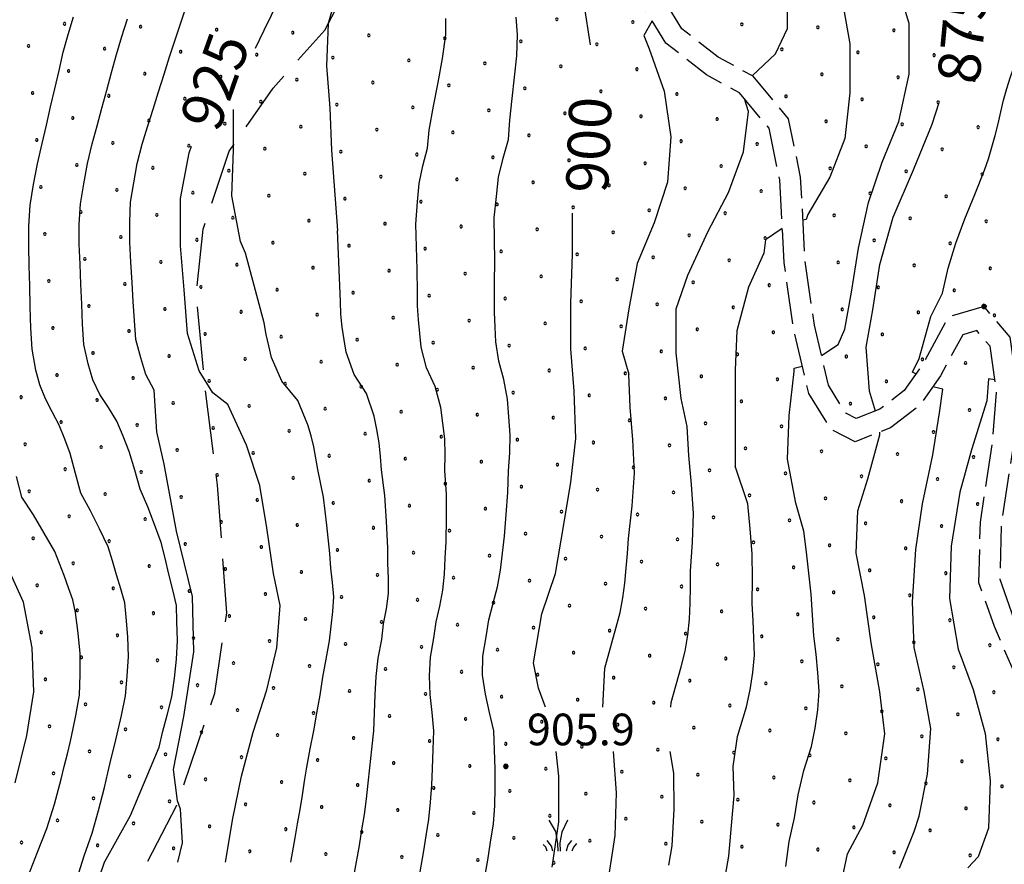
# Model space of a CAD drawing. Extents: x 2597789 to 2602613, y 4449766 to 4453224.
# Drawn here: x 2598687 to 2598920, y 4452052 to 4452252 of the extents above; entities that cross this region are included whole.
import ezdxf

# ---------------------------------------------------------------- set-up
doc = ezdxf.new("R2010")
doc.units = 0
doc.header["$LTSCALE"] = 5
doc.header["$MEASUREMENT"] = 0
doc.linetypes.add('102', pattern=[2.5, 2, -0.5])
doc.linetypes.add('103', pattern=[4, 3, -1])
for name, color, linetype in [('10200000', 2, '102'), ('10300000', 4, '103'), ('72900000', 1, 'Continuous'), ('80100000', 13, 'Continuous'), ('80200000', 1, 'Continuous'), ('80400000', 1, 'Continuous'), ('A0130000', 4, 'Continuous'), ('A0140000', 2, 'Continuous'), ('C7140000', 1, 'Continuous')]:
    doc.layers.add(name, color=color, linetype=linetype)
doc.styles.get("Standard").update_dxf_attribs({"font": 'romans.shx'})

# ---------------------------------------------------------------- blocks, each defined once
blk = doc.blocks.new('CERCHIO5')
at = {"linetype": 'Continuous'}
for p, q in [((-0.196, 0.064), (-0.206, 0.001)), ((-0.206, 0.001), (-0.196, -0.062)), ((-0.003, -0.202), (-0.206, 0.001)), ((-0.206, 0.001), (-0.003, 0.001)), ((-0.196, -0.062), (0.022, 0.2)), ((-0.168, 0.12), (-0.196, 0.064)), ((0.162, -0.118), (-0.196, 0.064)), ((-0.196, 0.064), (0.19, -0.062)), ((-0.183, 0.032), (-0.184, 0.013)), ((-0.184, 0.013), (-0.184, -0.047)), ((-0.18, 0.058), (-0.183, 0.032)), ((-0.167, 0.093), (-0.182, 0.091)), ((-0.182, 0.091), (-0.092, 0.063)), ((-0.152, 0.092), (-0.18, 0.058)), ((-0.158, 0.051), (-0.172, 0.001)), ((-0.172, 0.001), (-0.165, -0.077)), ((-0.168, -0.118), (0.094, 0.177)), ((-0.123, 0.166), (-0.168, 0.12)), ((0.19, -0.062), (-0.168, 0.12)), ((-0.168, 0.12), (0, 0)), ((0, 0), (-0.168, -0.118)), ((-0.152, 0.092), (-0.167, 0.093)), ((-0.166, 0.023), (-0.083, 0.112)), ((-0.122, -0.02), (-0.166, 0.023)), ((-0.072, 0.156), (-0.158, 0.051)), ((-0.138, 0.053), (-0.158, -0.016)), ((-0.142, 0.108), (-0.152, 0.092)), ((-0.126, 0.022), (-0.152, 0.092)), ((-0.127, 0.089), (-0.145, 0)), ((-0.145, 0), (-0.12, -0.069)), ((-0.092, 0.063), (-0.144, 0.144)), ((-0.144, 0.144), (-0.002, 0.069)), ((-0.105, 0.116), (-0.142, 0.108)), ((-0.076, 0.082), (-0.138, 0.053)), ((-0.072, 0.156), (-0.127, 0.089)), ((-0.127, 0.089), (-0.123, 0.112)), ((-0.11, -0.009), (-0.127, 0.089)), ((-0.091, -0.032), (-0.126, 0.022)), ((-0.066, 0.194), (-0.123, 0.166)), ((0.06, 0.194), (-0.123, -0.164)), ((-0.123, -0.164), (-0.066, 0.194)), ((-0.003, -0.202), (-0.123, 0.166)), ((-0.123, 0.166), (0.162, -0.118)), ((-0.123, 0.112), (-0.114, 0.138)), ((-0.084, 0.048), (-0.122, -0.02)), ((-0.114, 0.138), (-0.098, 0.178)), ((-0.072, 0.156), (-0.105, 0.116)), ((-0.098, 0.178), (-0.082, 0.172)), ((-0.022, 0.154), (-0.084, 0.048)), ((-0.083, 0.112), (0.009, 0.101)), ((-0.082, 0.172), (-0.032, 0.175)), ((-0.05, 0.134), (-0.076, 0.082)), ((0.022, 0.2), (-0.072, 0.156)), ((-0.032, 0.175), (-0.072, 0.156)), ((-0.003, 0.152), (-0.072, 0.156)), ((-0.051, 0.061), (-0.07, -0.008)), ((-0.068, -0.179), (0.035, 0.008)), ((-0.003, 0.204), (-0.066, 0.194)), ((-0.066, 0.194), (0.116, -0.164)), ((0.012, 0.149), (-0.051, 0.112)), ((-0.051, 0.112), (-0.051, 0.061)), ((-0.016, 0.097), (-0.051, 0.061)), ((-0.051, 0.061), (-0.016, 0.097)), ((-0.04, 0.124), (-0.05, 0.134)), ((-0.032, 0.175), (-0.04, 0.124)), ((0.01, 0.186), (-0.032, 0.175)), ((0, 0.174), (-0.032, 0.175)), ((-0.032, 0.175), (0.012, 0.149)), ((0.006, 0.054), (-0.026, -0.018)), ((0.061, 0.125), (-0.022, 0.154)), ((-0.016, 0.097), (0.034, 0.11)), ((0.065, 0.085), (-0.016, 0.097)), ((-0.003, 0.001), (-0.003, 0.204)), ((0.06, 0.194), (-0.003, 0.204)), ((-0.003, 0.001), (0.06, 0.194)), ((0.116, 0.166), (-0.003, -0.202)), ((0.058, 0.137), (-0.003, 0.152)), ((-0.003, 0.001), (0.197, 0.001)), ((-0.003, 0.001), (-0.003, -0.202)), ((-0.002, 0.069), (0.042, 0.197)), ((0.042, 0.16), (0, 0.174)), ((0.072, 0.053), (0.002, -0.036)), ((0.067, 0.043), (0.006, 0.054)), ((0.009, 0.101), (0.072, 0.053)), ((0.034, 0.11), (0.01, 0.186)), ((0.026, -0.083), (0.079, 0.072)), ((0.147, 0.135), (0.033, 0.066)), ((0.033, 0.066), (0.19, 0.064)), ((0.034, 0.11), (0.093, 0.094)), ((0.074, -0.087), (0.034, 0.11)), ((0.035, 0.008), (0.147, 0.135)), ((0.094, 0.177), (0.038, -0.196)), ((0.042, 0.197), (0.067, 0.101)), ((0.107, 0.137), (0.042, 0.16)), ((0.051, -0.062), (0.106, 0.031)), ((0.118, 0.117), (0.058, 0.137)), ((0.116, 0.166), (0.06, 0.194)), ((0.06, -0.192), (0.116, 0.166)), ((0.162, 0.12), (0.06, -0.192)), ((0.079, 0.072), (0.061, 0.125)), ((0.119, 0.036), (0.065, 0.085)), ((0.065, -0.017), (0.067, 0.043)), ((0.067, 0.101), (0.08, 0.184)), ((0.08, 0.184), (0.195, -0.034)), ((0.093, 0.094), (0.124, 0.053)), ((0.14, 0.07), (0.097, -0.076)), ((0.106, 0.031), (0.14, 0.105)), ((0.158, 0.109), (0.107, 0.137)), ((0.162, 0.12), (0.116, 0.166)), ((0.116, -0.164), (0.162, 0.12)), ((0.116, -0.06), (0.119, 0.036)), ((0.156, 0.064), (0.118, 0.117)), ((0.124, 0.053), (0.124, 0.053)), ((0.124, 0.053), (0.128, -0.03)), ((0.131, -0.07), (0.156, 0.001)), ((0.14, 0.105), (0.14, 0.07)), ((0.162, 0.044), (0.156, 0.064)), ((0.156, 0.001), (0.162, 0.044)), ((0.174, 0.064), (0.158, 0.109)), ((0.19, 0.064), (0.162, 0.12)), ((0.19, 0.064), (0.173, -0.096)), ((0.182, -0.008), (0.174, 0.064)), ((0.2, 0.001), (0.19, 0.064)), ((0.19, -0.062), (0.2, 0.001)), ((-0.196, -0.062), (-0.168, -0.118)), ((0.173, -0.096), (-0.196, -0.062)), ((-0.184, -0.047), (-0.165, -0.099)), ((-0.168, -0.118), (-0.123, -0.164)), ((-0.165, -0.077), (-0.13, -0.127)), ((-0.165, -0.099), (-0.12, -0.15)), ((-0.158, -0.016), (-0.117, -0.042)), ((-0.15, -0.04), (-0.156, -0.11)), ((-0.156, -0.11), (-0.106, -0.134)), ((-0.122, -0.02), (-0.15, -0.04)), ((-0.13, -0.127), (-0.06, -0.146)), ((-0.125, -0.057), (-0.108, -0.025)), ((-0.101, -0.082), (-0.125, -0.057)), ((-0.123, -0.164), (-0.066, -0.192)), ((-0.108, -0.025), (-0.122, -0.02)), ((-0.12, -0.069), (-0.087, -0.093)), ((-0.12, -0.15), (-0.06, -0.163)), ((-0.117, -0.042), (-0.078, -0.017)), ((-0.101, -0.082), (-0.11, -0.009)), ((-0.106, -0.134), (-0.093, -0.156)), ((-0.003, -0.094), (-0.101, -0.082)), ((-0.083, -0.14), (-0.101, -0.082)), ((-0.064, -0.045), (-0.097, -0.097)), ((-0.097, -0.097), (0.026, -0.134)), ((-0.093, -0.156), (-0.091, -0.18)), ((-0.054, -0.075), (-0.091, -0.032)), ((-0.091, -0.18), (-0.054, -0.075)), ((-0.087, -0.093), (-0.028, -0.126)), ((-0.034, -0.151), (-0.083, -0.14)), ((-0.07, -0.008), (-0.042, -0.049)), ((0.038, -0.196), (-0.068, -0.179)), ((-0.066, -0.192), (-0.003, -0.202)), ((0.097, -0.076), (-0.064, -0.045)), ((-0.06, -0.146), (0.011, -0.159)), ((-0.06, -0.163), (-0.032, -0.185)), ((0.002, -0.036), (-0.054, -0.075)), ((0.051, -0.062), (-0.054, -0.075)), ((-0.054, -0.075), (0.051, -0.062)), ((-0.054, -0.075), (-0.049, -0.182)), ((-0.049, -0.182), (0.026, -0.083)), ((-0.042, -0.049), (0.014, -0.064)), ((0.048, -0.128), (-0.034, -0.151)), ((-0.032, -0.185), (0.04, -0.182)), ((-0.028, -0.126), (0.048, -0.128)), ((-0.026, -0.018), (0.022, -0.048)), ((0.136, -0.106), (-0.003, -0.094)), ((-0.003, -0.202), (0.06, -0.192)), ((0.011, -0.159), (0.044, -0.153)), ((0.014, -0.064), (0.048, -0.061)), ((0.022, -0.048), (0.075, -0.075)), ((0.026, -0.134), (0.074, -0.087)), ((0.128, -0.03), (0.035, -0.054)), ((0.035, -0.054), (0.048, -0.128)), ((0.04, -0.182), (0.062, -0.176)), ((0.044, -0.153), (0.098, -0.127)), ((0.048, -0.061), (0.065, -0.017)), ((0.048, -0.128), (0.107, -0.112)), ((0.128, -0.03), (0.051, -0.062)), ((0.06, -0.192), (0.116, -0.164)), ((0.062, -0.176), (0.095, -0.16)), ((0.075, -0.075), (0.152, -0.078)), ((0.095, -0.16), (0.119, -0.147)), ((0.098, -0.127), (0.131, -0.07)), ((0.107, -0.112), (0.116, -0.06)), ((0.116, -0.164), (0.162, -0.118)), ((0.119, -0.147), (0.136, -0.106)), ((0.195, -0.034), (0.128, -0.03)), ((0.152, -0.078), (0.175, -0.074)), ((0.162, -0.118), (0.19, -0.062)), ((0.175, -0.074), (0.182, -0.008))]:
    blk.add_line(p, q, dxfattribs=at)
blk = doc.blocks.new('MACCHIA')
at = {"linetype": 'Continuous'}
for p, q in [((-0.163, 0.941), (-0.469, 1.482)), ((0.404, 1.488), (0.123, 0.925)), ((-0.053, 0.384), (-0.163, 0.941)), ((-0.363, 0.258), (-0.563, 0.529)), ((0.123, 0.925), (0.039, 0.406)), ((0.589, 0.52), (0.419, 0.308)), ((-0.628, 0.204), (-0.755, 0.34)), ((-0.563, 0.014), (-0.628, 0.204)), ((-0.305, 0.014), (-0.363, 0.258)), ((-0.047, 0.014), (-0.053, 0.384)), ((0.039, 0.406), (0.044, 0.018)), ((0.419, 0.308), (0.34, 0.018)), ((0.685, 0.209), (0.599, 0.018)), ((0.822, 0.373), (0.685, 0.209))]:
    blk.add_line(p, q, dxfattribs=at)
blk = doc.blocks.new('PALLINO1')
at = {"linetype": 'Continuous'}
for p, q in [((-0.12, 0.09), (-0.15, 0)), ((-0.15, 0), (-0.12, -0.09)), ((-0.05, 0.14), (-0.12, 0.09)), ((0.05, 0.14), (-0.05, 0.14)), ((0.12, 0.09), (0.05, 0.14)), ((0.15, 0), (0.12, 0.09)), ((0.12, -0.09), (0.15, 0)), ((-0.12, -0.09), (-0.05, -0.14)), ((-0.05, -0.14), (0.05, -0.14)), ((0.05, -0.14), (0.12, -0.09))]:
    blk.add_line(p, q, dxfattribs=at)
blk = doc.blocks.new('CAMP_9DCB754B')
at = {"layer": 'C7140000', "linetype": 'Continuous', "xscale": 2, "yscale": 2, "zscale": 2}
for p in [(2598697.266, 4452251.209), (2598715.28, 4452250.52), (2598813.879, 4452252.3), (2598831.894, 4452251.611), (2598733.295, 4452249.831), (2598751.309, 4452249.142), (2598769.324, 4452248.453), (2598787.338, 4452247.764), (2598688.739, 4452245.984), (2598805.353, 4452247.075), (2598823.368, 4452246.386), (2598706.754, 4452245.295), (2598724.768, 4452244.606), (2598742.783, 4452243.917), (2598760.797, 4452243.228), (2598778.812, 4452242.539), (2598796.827, 4452241.85), (2598814.841, 4452241.161), (2598698.227, 4452240.07), (2598716.242, 4452239.381), (2598734.256, 4452238.692), (2598832.856, 4452240.472), (2598752.271, 4452238.003), (2598770.286, 4452237.314), (2598788.3, 4452236.625), (2598689.701, 4452234.845), (2598707.716, 4452234.156), (2598806.315, 4452235.936), (2598824.329, 4452235.247), (2598842.344, 4452234.558), (2598725.73, 4452233.467), (2598743.745, 4452232.778), (2598761.759, 4452232.089), (2598779.774, 4452231.4), (2598797.788, 4452230.711), (2598815.803, 4452230.022), (2598833.818, 4452229.333), (2598699.189, 4452228.931), (2598717.204, 4452228.242), (2598735.218, 4452227.553), (2598753.233, 4452226.864), (2598851.832, 4452228.644), (2598771.247, 4452226.175), (2598789.262, 4452225.486), (2598807.277, 4452224.797), (2598690.663, 4452223.706), (2598708.677, 4452223.017), (2598726.692, 4452222.328), (2598825.291, 4452224.108), (2598843.306, 4452223.419), (2598861.32, 4452222.73), (2598744.706, 4452221.639), (2598762.721, 4452220.95), (2598780.736, 4452220.261), (2598700.151, 4452217.792), (2598798.75, 4452219.572), (2598816.765, 4452218.883), (2598834.779, 4452218.194), (2598852.794, 4452217.505), (2598718.165, 4452217.103), (2598736.18, 4452216.414), (2598754.195, 4452215.725), (2598772.209, 4452215.036), (2598790.224, 4452214.347), (2598808.238, 4452213.658), (2598826.253, 4452212.969), (2598691.624, 4452212.567), (2598709.639, 4452211.878), (2598727.654, 4452211.189), (2598745.668, 4452210.5), (2598844.268, 4452212.281), (2598862.282, 4452211.592), (2598763.683, 4452209.811), (2598781.697, 4452209.122), (2598799.712, 4452208.433), (2598701.113, 4452206.653), (2598719.127, 4452205.964), (2598817.727, 4452207.744), (2598835.741, 4452207.056), (2598853.756, 4452206.367), (2598737.142, 4452205.275), (2598755.156, 4452204.586), (2598773.171, 4452203.897), (2598692.586, 4452201.428), (2598791.186, 4452203.208), (2598809.2, 4452202.519), (2598827.215, 4452201.831), (2598845.229, 4452201.142), (2598710.601, 4452200.739), (2598728.615, 4452200.05), (2598746.63, 4452199.361), (2598863.244, 4452200.453), (2598764.645, 4452198.672), (2598782.659, 4452197.983), (2598800.674, 4452197.294), (2598818.688, 4452196.606), (2598702.074, 4452195.514), (2598720.089, 4452194.825), (2598738.104, 4452194.136), (2598836.703, 4452195.917), (2598854.718, 4452195.228), (2598756.118, 4452193.447), (2598774.133, 4452192.758), (2598792.147, 4452192.069), (2598693.548, 4452190.289), (2598711.563, 4452189.6), (2598810.162, 4452191.381), (2598828.177, 4452190.692), (2598846.191, 4452190.003), (2598729.577, 4452188.911), (2598747.592, 4452188.222), (2598765.606, 4452187.533), (2598864.206, 4452189.314), (2598783.621, 4452186.844), (2598801.636, 4452186.156), (2598819.65, 4452185.467), (2598837.665, 4452184.778), (2598703.036, 4452184.375), (2598721.051, 4452183.686), (2598739.065, 4452182.997), (2598855.679, 4452184.089), (2598757.08, 4452182.308), (2598775.095, 4452181.62), (2598793.109, 4452180.931), (2598811.124, 4452180.242), (2598694.51, 4452179.15), (2598712.524, 4452178.461), (2598730.539, 4452177.772), (2598829.138, 4452179.553), (2598847.153, 4452178.864), (2598865.168, 4452178.175), (2598748.554, 4452177.083), (2598766.568, 4452176.395), (2598784.583, 4452175.706), (2598703.998, 4452173.236), (2598802.597, 4452175.017), (2598820.612, 4452174.328), (2598838.627, 4452173.639), (2598722.013, 4452172.547), (2598740.027, 4452171.858), (2598758.042, 4452171.17), (2598856.641, 4452172.95), (2598910.685, 4452170.883), (2598776.056, 4452170.481), (2598794.071, 4452169.792), (2598812.086, 4452169.103), (2598695.472, 4452168.011), (2598713.486, 4452167.322), (2598731.501, 4452166.633), (2598830.1, 4452168.414), (2598848.115, 4452167.725), (2598866.129, 4452167.036), (2598749.515, 4452165.945), (2598767.53, 4452165.256), (2598785.545, 4452164.567), (2598803.559, 4452163.878), (2598686.945, 4452162.786), (2598704.96, 4452162.097), (2598821.574, 4452163.189), (2598839.588, 4452162.5), (2598857.603, 4452161.811), (2598722.974, 4452161.408), (2598740.989, 4452160.72), (2598759.004, 4452160.031), (2598777.018, 4452159.342), (2598911.647, 4452159.744), (2598696.433, 4452156.872), (2598795.033, 4452158.653), (2598813.047, 4452157.964), (2598831.062, 4452157.275), (2598714.448, 4452156.184), (2598732.463, 4452155.495), (2598750.477, 4452154.806), (2598849.077, 4452156.586), (2598867.091, 4452155.897), (2598903.12, 4452154.519), (2598768.492, 4452154.117), (2598786.506, 4452153.428), (2598804.521, 4452152.739), (2598687.907, 4452151.647), (2598705.922, 4452150.959), (2598723.936, 4452150.27), (2598822.536, 4452152.05), (2598840.55, 4452151.361), (2598858.565, 4452150.672), (2598876.579, 4452149.983), (2598741.951, 4452149.581), (2598759.965, 4452148.892), (2598777.98, 4452148.203), (2598795.995, 4452147.514), (2598894.594, 4452149.294), (2598912.608, 4452148.605), (2598697.395, 4452145.734), (2598814.009, 4452146.825), (2598832.024, 4452146.136), (2598850.038, 4452145.447), (2598715.41, 4452145.045), (2598733.424, 4452144.356), (2598751.439, 4452143.667), (2598769.454, 4452142.978), (2598868.053, 4452144.758), (2598886.067, 4452144.069), (2598904.082, 4452143.38), (2598688.869, 4452140.509), (2598787.468, 4452142.289), (2598805.483, 4452141.6), (2598823.497, 4452140.911), (2598706.883, 4452139.82), (2598724.898, 4452139.131), (2598742.913, 4452138.442), (2598841.512, 4452140.222), (2598859.526, 4452139.533), (2598877.541, 4452138.844), (2598895.556, 4452138.155), (2598760.927, 4452137.753), (2598778.942, 4452137.064), (2598796.956, 4452136.375), (2598913.57, 4452137.466), (2598698.357, 4452134.595), (2598716.372, 4452133.906), (2598814.971, 4452135.686), (2598832.986, 4452134.997), (2598851, 4452134.308), (2598869.015, 4452133.619), (2598734.386, 4452133.217), (2598752.401, 4452132.528), (2598770.415, 4452131.839), (2598788.43, 4452131.15), (2598887.029, 4452132.93), (2598905.044, 4452132.241), (2598689.831, 4452129.37), (2598806.445, 4452130.461), (2598824.459, 4452129.772), (2598842.474, 4452129.083), (2598707.845, 4452128.681), (2598725.86, 4452127.992), (2598743.874, 4452127.303), (2598761.889, 4452126.614), (2598860.488, 4452128.394), (2598878.503, 4452127.705), (2598896.517, 4452127.016), (2598779.904, 4452125.925), (2598797.918, 4452125.236), (2598815.933, 4452124.547), (2598699.319, 4452123.456), (2598717.333, 4452122.767), (2598735.348, 4452122.078), (2598833.947, 4452123.858), (2598851.962, 4452123.169), (2598869.976, 4452122.48), (2598887.991, 4452121.791), (2598753.363, 4452121.389), (2598771.377, 4452120.7), (2598789.392, 4452120.011), (2598906.006, 4452121.103), (2598690.792, 4452118.231), (2598708.807, 4452117.542), (2598807.406, 4452119.322), (2598825.421, 4452118.633), (2598843.435, 4452117.944), (2598861.45, 4452117.255), (2598726.822, 4452116.853), (2598744.836, 4452116.164), (2598762.851, 4452115.475), (2598879.465, 4452116.567), (2598897.479, 4452115.878), (2598780.865, 4452114.786), (2598798.88, 4452114.097), (2598816.894, 4452113.408), (2598834.909, 4452112.719), (2598700.281, 4452112.317), (2598718.295, 4452111.628), (2598736.31, 4452110.939), (2598754.324, 4452110.25), (2598852.924, 4452112.03), (2598870.938, 4452111.342), (2598888.953, 4452110.653), (2598772.339, 4452109.561), (2598790.353, 4452108.872), (2598808.368, 4452108.183), (2598906.967, 4452109.964), (2598691.754, 4452107.092), (2598709.769, 4452106.403), (2598727.783, 4452105.714), (2598826.383, 4452107.494), (2598844.397, 4452106.805), (2598862.412, 4452106.117), (2598745.798, 4452105.025), (2598763.813, 4452104.336), (2598781.827, 4452103.647), (2598880.426, 4452105.428), (2598898.441, 4452104.739), (2598916.456, 4452104.05), (2598701.242, 4452101.178), (2598799.842, 4452102.958), (2598817.856, 4452102.269), (2598835.871, 4452101.58), (2598853.885, 4452100.892), (2598719.257, 4452100.489), (2598737.272, 4452099.8), (2598755.286, 4452099.111), (2598871.9, 4452100.203), (2598889.915, 4452099.514), (2598907.929, 4452098.825), (2598773.301, 4452098.422), (2598791.315, 4452097.733), (2598809.33, 4452097.044), (2598827.344, 4452096.355), (2598692.716, 4452095.953), (2598710.731, 4452095.264), (2598728.745, 4452094.575), (2598746.76, 4452093.886), (2598845.359, 4452095.667), (2598863.374, 4452094.978), (2598881.388, 4452094.289), (2598764.774, 4452093.197), (2598782.789, 4452092.508), (2598800.803, 4452091.819), (2598899.403, 4452093.6), (2598917.417, 4452092.911), (2598702.204, 4452090.039), (2598720.219, 4452089.35), (2598818.818, 4452091.131), (2598836.833, 4452090.442), (2598854.847, 4452089.753), (2598738.233, 4452088.661), (2598756.248, 4452087.972), (2598774.262, 4452087.283), (2598872.862, 4452089.064), (2598890.876, 4452088.375), (2598908.891, 4452087.686), (2598693.678, 4452084.814), (2598792.277, 4452086.594), (2598810.292, 4452085.906), (2598828.306, 4452085.217), (2598846.321, 4452084.528), (2598711.692, 4452084.125), (2598729.707, 4452083.436), (2598747.721, 4452082.747), (2598864.335, 4452083.839), (2598882.35, 4452083.15), (2598900.365, 4452082.461), (2598765.736, 4452082.058), (2598783.751, 4452081.369), (2598801.765, 4452080.681), (2598819.78, 4452079.992), (2598918.379, 4452081.772), (2598703.166, 4452078.9), (2598721.18, 4452078.211), (2598739.195, 4452077.522), (2598837.794, 4452079.303), (2598855.809, 4452078.614), (2598873.824, 4452077.925), (2598757.21, 4452076.833), (2598775.224, 4452076.144), (2598793.239, 4452075.456), (2598891.838, 4452077.236), (2598909.853, 4452076.547), (2598694.64, 4452073.675), (2598712.654, 4452072.986), (2598811.253, 4452074.767), (2598829.268, 4452074.078), (2598847.283, 4452073.389), (2598730.669, 4452072.297), (2598748.683, 4452071.608), (2598766.698, 4452070.919), (2598865.297, 4452072.7), (2598883.312, 4452072.011), (2598901.326, 4452071.322), (2598919.341, 4452070.633), (2598784.712, 4452070.231), (2598802.727, 4452069.542), (2598820.742, 4452068.853), (2598838.756, 4452068.164), (2598704.128, 4452067.761), (2598722.142, 4452067.072), (2598740.157, 4452066.383), (2598856.771, 4452067.475), (2598874.785, 4452066.786), (2598892.8, 4452066.097), (2598758.171, 4452065.695), (2598776.186, 4452065.006), (2598794.201, 4452064.317), (2598812.215, 4452063.628), (2598910.815, 4452065.408), (2598695.601, 4452062.536), (2598713.616, 4452061.847), (2598731.63, 4452061.158), (2598830.23, 4452062.939), (2598848.244, 4452062.25), (2598866.259, 4452061.561), (2598749.645, 4452060.47), (2598767.66, 4452059.781), (2598785.674, 4452059.092), (2598884.274, 4452060.872), (2598902.288, 4452060.183), (2598687.075, 4452057.311), (2598705.089, 4452056.622), (2598803.689, 4452058.403), (2598821.703, 4452057.714), (2598839.718, 4452057.025), (2598723.104, 4452055.933), (2598741.119, 4452055.245), (2598759.133, 4452054.556), (2598857.733, 4452056.336), (2598875.747, 4452055.647), (2598893.762, 4452054.958), (2598911.776, 4452054.269), (2598777.148, 4452053.867), (2598795.162, 4452053.178), (2598813.177, 4452052.489)]:
    blk.add_blockref('PALLINO1', p, dxfattribs=at)
blk = doc.blocks.new('CAMP_77263D98')
at = {"layer": 'C7140000', "linetype": 'Continuous', "xscale": 2, "yscale": 2, "zscale": 2}
for p in [(2598857.717, 4452251.075), (2598875.732, 4452250.387), (2598893.746, 4452249.698), (2598911.761, 4452249.009), (2598867.205, 4452245.162), (2598885.22, 4452244.473), (2598903.235, 4452243.784), (2598876.694, 4452239.248), (2598894.708, 4452238.559), (2598912.723, 4452237.87), (2598868.167, 4452234.023), (2598886.182, 4452233.334), (2598904.196, 4452232.645), (2598877.655, 4452228.109), (2598895.67, 4452227.42), (2598913.684, 4452226.731), (2598887.143, 4452222.195), (2598905.158, 4452221.506), (2598878.617, 4452216.97), (2598896.632, 4452216.281), (2598914.646, 4452215.592), (2598888.105, 4452211.056), (2598906.12, 4452210.367), (2598879.579, 4452205.831), (2598897.593, 4452205.142), (2598915.608, 4452204.453), (2598889.067, 4452199.917), (2598907.082, 4452199.228), (2598880.541, 4452194.692), (2598898.555, 4452194.003), (2598916.57, 4452193.314), (2598890.029, 4452188.778), (2598908.043, 4452188.089), (2598881.502, 4452183.553), (2598899.517, 4452182.864), (2598917.532, 4452182.175), (2598890.991, 4452177.639), (2598882.464, 4452172.414), (2598900.479, 4452171.725), (2598891.952, 4452166.5), (2598883.426, 4452161.275)]:
    blk.add_blockref('PALLINO1', p, dxfattribs=at)

msp = doc.modelspace()

# ---------------------------------------------------------------- linework, layer by layer
at = {"layer": '10200000', "linetype": '102', "flags": 128}
for points in [[(2599049.03, 4451868.45), (2599046.83, 4451851.15), (2599042.11, 4451830.34), (2599040.5, 4451819.42), (2599032.62, 4451807.61), (2599029.48, 4451795.54), (2599027.46, 4451793.96), (2599024.86, 4451796.92), (2599022.59, 4451804.72), (2599022.48, 4451814.3), (2599024.75, 4451822.57), (2599026.55, 4451833.78), (2599021.77, 4451850.7), (2599019.25, 4451864.32), (2599018.11, 4451879.46), (2599016.5, 4451891.47), (2599014.31, 4451901.08), (2599007.03, 4451909.81), (2598995.34, 4451914.39), (2598982.75, 4451915.97), (2598975.1, 4451917.34), (2598973.94, 4451918.11), (2598974.45, 4451920.25), (2598980.1, 4451927.54), (2598987.88, 4451938.5), (2598991.81, 4451947.09), (2598994.85, 4451956.16), (2598993.79, 4451962.83), (2598986.96, 4451967.12), (2598978.2, 4451965.99), (2598972.22, 4451961.62), (2598967.82, 4451953.98), (2598964.47, 4451950.27), (2598960.42, 4451950.84), (2598957.13, 4451955.33), (2598955.78, 4451966.17), (2598956.35, 4451977.14), (2598959.79, 4451988.62), (2598961.84, 4451999.75), (2598964.67, 4452009.1), (2598961.21, 4452024.18), (2598952.75, 4452034.46), (2598947.47, 4452040.74), (2598945.64, 4452047.81), (2598944.8, 4452057.68), (2598940.89, 4452069.24), (2598932.22, 4452085.49), (2598926.91, 4452099.35), (2598922.21, 4452110.26), (2598918.89, 4452119.61), (2598919.21, 4452132.77), (2598922.12, 4452151.82), (2598923.1, 4452164.04), (2598921.25, 4452176.96), (2598915.08, 4452184.27), (2598906.63, 4452181.75), (2598900.52, 4452170.51), (2598896.19, 4452164.36), (2598890.42, 4452159.91), (2598884.83, 4452157.71), (2598882.32, 4452159.01), (2598878.22, 4452165.63), (2598874.91, 4452179.82), (2598872.71, 4452195.16), (2598871.64, 4452214.92), (2598868.79, 4452228.74), (2598860.37, 4452238.8), (2598852.11, 4452243.3), (2598843.48, 4452250.05), (2598836.49, 4452261.37), (2598829.31, 4452274.51), (2598822, 4452285.21), (2598817.94, 4452294.43), (2598817.51, 4452303.48), (2598822.04, 4452313.03), (2598825.24, 4452323.26), (2598825.24, 4452334.31), (2598824.83, 4452348.36), (2598823.23, 4452360.86), (2598821.83, 4452375.89), (2598816.66, 4452389.14), (2598809.98, 4452400.77), (2598800.5, 4452410.04), (2598792.38, 4452421.88), (2598787.85, 4452435.99), (2598784.3, 4452446.6), (2598778.42, 4452459.63), (2598771.65, 4452467.99), (2598761.25, 4452478.63), (2598751.13, 4452487.93), (2598741.26, 4452495.76), (2598732.89, 4452501.83), (2598719.55, 4452506.6), (2598702.59, 4452514.37), (2598690.87, 4452522.27), (2598677.42, 4452529.87), (2598668.8, 4452537.84), (2598659, 4452548.63), (2598644.87, 4452557.98), (2598636.16, 4452565.46), (2598628.86, 4452574.85), (2598624.43, 4452589.02), (2598620.86, 4452616.66), (2598618.61, 4452626.55), (2598604.13, 4452638.07), (2598588.59, 4452650.05), (2598573.91, 4452663.22), (2598563.2, 4452676.16), (2598555.64, 4452687.22), (2598552.13, 4452700.27), (2598549.42, 4452719.28), (2598549.05, 4452731.8), (2598550.95, 4452738.45), (2598552.58, 4452747.39), (2598553.68, 4452759.21), (2598553.94, 4452779.38), (2598553.94, 4452800.04), (2598553.95, 4452820.73), (2598553.73, 4452840.64), (2598554.19, 4452864.05), (2598554.38, 4452878.73), (2598553.99, 4452892.26), (2598555.24, 4452903.67), (2598550.94, 4452915.42), (2598541.5, 4452919.8), (2598531.66, 4452918.89), (2598517, 4452914.68), (2598504.04, 4452911.16), (2598493.03, 4452908.37), (2598480.11, 4452904.38), (2598468.54, 4452902.23), (2598457.72, 4452901.18), (2598447.02, 4452902.69), (2598437.88, 4452905.01), (2598426.99, 4452906.04), (2598417.53, 4452903.76), (2598408.11, 4452900.33), (2598395.77, 4452895.54), (2598380.35, 4452892.37), (2598365, 4452888.11), (2598355.46, 4452886.71), (2598342.54, 4452885.59), (2598329.64, 4452883.62), (2598317.12, 4452881.3), (2598297.47, 4452878.69)], [(2599053.99, 4451867.82), (2599051.76, 4451850.28), (2599047.03, 4451829.42), (2599045.28, 4451817.58), (2599037.25, 4451805.54), (2599033.9, 4451792.65), (2599026.82, 4451787.12), (2599020.37, 4451794.45), (2599017.6, 4451803.98), (2599017.48, 4451814.94), (2599019.85, 4451823.63), (2599021.44, 4451833.48), (2599016.9, 4451849.56), (2599014.28, 4451863.67), (2599013.14, 4451878.94), (2599011.58, 4451890.58), (2599009.7, 4451898.8), (2599004.01, 4451905.63), (2598994.1, 4451909.5), (2598982, 4451911.03), (2598973.19, 4451912.61), (2598968.27, 4451915.88), (2598969.83, 4451922.46), (2598976.09, 4451930.52), (2598983.53, 4451941.01), (2598987.15, 4451948.93), (2598989.72, 4451956.59), (2598989.21, 4451959.81), (2598985.82, 4451961.93), (2598980.11, 4451961.2), (2598976.02, 4451958.21), (2598971.89, 4451951.02), (2598966.41, 4451944.96), (2598957.63, 4451946.18), (2598952.33, 4451953.43), (2598950.76, 4451965.99), (2598951.39, 4451978), (2598954.92, 4451989.79), (2598956.97, 4452000.93), (2598959.5, 4452009.28), (2598956.6, 4452021.91), (2598948.9, 4452031.26), (2598942.91, 4452038.39), (2598940.7, 4452046.97), (2598939.87, 4452056.65), (2598936.28, 4452067.24), (2598927.67, 4452083.41), (2598922.28, 4452097.46), (2598917.55, 4452108.43), (2598913.87, 4452118.81), (2598914.21, 4452133.21), (2598917.15, 4452152.4), (2598918.07, 4452163.88), (2598916.51, 4452174.83), (2598913.38, 4452178.54), (2598910.03, 4452177.54), (2598904.78, 4452167.87), (2598899.84, 4452160.87), (2598892.91, 4452155.51), (2598884.55, 4452152.23), (2598878.8, 4452155.2), (2598873.54, 4452163.69), (2598869.99, 4452178.9), (2598867.73, 4452194.67), (2598866.67, 4452214.28), (2598864.15, 4452226.49), (2598857.14, 4452234.86), (2598849.35, 4452239.11), (2598839.7, 4452246.66), (2598832.17, 4452258.85), (2598825.04, 4452271.89), (2598817.61, 4452282.77), (2598812.99, 4452293.26), (2598812.46, 4452304.49), (2598817.37, 4452314.86), (2598820.24, 4452324.03), (2598820.24, 4452334.24), (2598819.84, 4452347.97), (2598818.26, 4452360.31), (2598816.92, 4452374.73), (2598812.14, 4452386.98), (2598805.99, 4452397.68), (2598796.66, 4452406.8), (2598787.84, 4452419.65), (2598783.1, 4452434.43), (2598779.64, 4452444.77), (2598774.13, 4452456.98), (2598767.91, 4452464.66), (2598757.77, 4452475.04), (2598747.88, 4452484.12), (2598738.24, 4452491.78), (2598730.53, 4452497.36), (2598717.67, 4452501.96), (2598700.14, 4452509.99), (2598688.24, 4452518.01), (2598674.46, 4452525.81), (2598665.25, 4452534.31), (2598655.72, 4452544.8), (2598641.85, 4452553.98), (2598632.52, 4452562), (2598624.36, 4452572.49), (2598619.52, 4452587.94), (2598615.94, 4452615.78), (2598614.12, 4452623.73), (2598601.05, 4452634.13), (2598585.39, 4452646.2), (2598570.29, 4452659.75), (2598559.2, 4452673.14), (2598551.03, 4452685.1), (2598547.23, 4452699.27), (2598544.43, 4452718.85), (2598544.03, 4452732.42), (2598546.07, 4452739.59), (2598547.63, 4452748.07), (2598548.68, 4452759.48), (2598548.94, 4452779.42), (2598548.94, 4452800.08), (2598548.95, 4452820.7), (2598548.73, 4452840.66), (2598549.19, 4452864.13), (2598549.38, 4452878.69), (2598548.98, 4452892.46), (2598550.14, 4452903.05), (2598546.96, 4452911.76), (2598540.62, 4452914.69), (2598532.59, 4452913.95), (2598518.35, 4452909.86), (2598505.3, 4452906.32), (2598494.38, 4452903.55), (2598481.3, 4452899.51), (2598469.24, 4452897.28), (2598457.62, 4452896.15), (2598446.05, 4452897.77), (2598437.02, 4452900.07), (2598427.35, 4452900.98), (2598418.98, 4452898.96), (2598409.87, 4452895.65), (2598397.19, 4452890.73), (2598381.52, 4452887.51), (2598366.04, 4452883.21), (2598356.04, 4452881.74), (2598343.13, 4452880.62), (2598330.47, 4452878.69), (2598317.91, 4452876.37), (2598299.1, 4452873.84), (2598291.52, 4452872.78)]]:
    msp.add_lwpolyline(points, dxfattribs=at)
at = {"layer": '10300000', "linetype": '103', "flags": 128}
msp.add_lwpolyline([(2598604.67, 4451805.96), (2598611.86, 4451817.37), (2598621.64, 4451833.79), (2598631.81, 4451842.66), (2598640.75, 4451853.64), (2598644.82, 4451867.27), (2598646.05, 4451891.75), (2598647.3, 4451915.02), (2598649.21, 4451932.86), (2598654.18, 4451947.72), (2598658.25, 4451961.65), (2598664.98, 4451981.06), (2598674.16, 4451996.87), (2598685.17, 4452011.49), (2598696.46, 4452027.93), (2598704.81, 4452037.69), (2598713.76, 4452046.85), (2598723.81, 4452065.99), (2598732.87, 4452092.67), (2598735.68, 4452111.73), (2598733.52, 4452141.91), (2598730.55, 4452164.83), (2598728.48, 4452187.15), (2598730.12, 4452202.57), (2598736.25, 4452221.07), (2598746.65, 4452235.98), (2598758.88, 4452249.71), (2598769.53, 4452269.77), (2598775.96, 4452288.26), (2598779.04, 4452309.44), (2598784.35, 4452320.98), (2598790.89, 4452330.41), (2598801.04, 4452340.8), (2598812.09, 4452351.49), (2598818.66, 4452357.22)], dxfattribs=at)
at = {"layer": '80100000', "linetype": 'Continuous', "flags": 128}
for points in [[(2598821.89, 4452246.27), (2598820.36, 4452255.83), (2598817.96, 4452267.83), (2598815.96, 4452277.83), (2598815.16, 4452281.43), (2598817.04, 4452284.06)], [(2598889.38, 4452159.5), (2598887.96, 4452164.23), (2598887.16, 4452174.63), (2598888.76, 4452183.43), (2598890.36, 4452194.23), (2598893.56, 4452205.43), (2598898.36, 4452216.63), (2598902.76, 4452227.43), (2598904.48, 4452232.58)], [(2598735.37, 4452052.63), (2598737.16, 4452063.03), (2598739.16, 4452073.03), (2598741.96, 4452083.43), (2598745.16, 4452093.43), (2598747.56, 4452103.43), (2598748.36, 4452113.43), (2598746.76, 4452121.03), (2598745.16, 4452131.83), (2598743.56, 4452141.83), (2598740.36, 4452151.43), (2598735.96, 4452161.03), (2598732.36, 4452163.83), (2598729.16, 4452169.03), (2598726.36, 4452177.83), (2598725.56, 4452188.23), (2598724.76, 4452198.63), (2598724.76, 4452209.83), (2598726.76, 4452220.63), (2598727.33, 4452222.21)], [(2598811.18, 4452089.33), (2598809.56, 4452093.83), (2598808.36, 4452099.83), (2598810.36, 4452111.43), (2598813.56, 4452121.03), (2598815.56, 4452132.63), (2598817.16, 4452142.63), (2598818.36, 4452153.03), (2598817.96, 4452164.23), (2598817.16, 4452174.23), (2598817.16, 4452185.03), (2598817.56, 4452196.63), (2598817.56, 4452206.33)], [(2598880.36, 4452043.43), (2598882.76, 4452054.63), (2598886.36, 4452061.43), (2598889.96, 4452071.43), (2598891.56, 4452083.03), (2598890.36, 4452093.03), (2598888.36, 4452104.63), (2598886.76, 4452115.83), (2598884.76, 4452125.83), (2598885.16, 4452135.83), (2598887.56, 4452143.43), (2598890.36, 4452153.83), (2598890.36, 4452154.51)], [(2598685.56, 4452071.43), (2598688.36, 4452082.63), (2598689.96, 4452093.03), (2598689.56, 4452103.43), (2598687.56, 4452114.23), (2598682.76, 4452124.63)], [(2598812.76, 4452051.43), (2598814.36, 4452062.23), (2598814.36, 4452073.03), (2598813.71, 4452078.83)]]:
    msp.add_lwpolyline(points, dxfattribs=at)
at = {"layer": '80200000', "linetype": 'Continuous', "flags": 128}
for points in [[(2598794.67, 4452409.7), (2598794.12, 4452408.87), (2598796.52, 4452406.87), (2598798.52, 4452401.67), (2598800.92, 4452391.27), (2598800.92, 4452380.87), (2598799.32, 4452370.87), (2598797.32, 4452359.27), (2598793.32, 4452350.07), (2598788.52, 4452339.67), (2598782.52, 4452330.87), (2598776.12, 4452321.67), (2598770.92, 4452312.07), (2598766.92, 4452300.87), (2598764.92, 4452290.07), (2598764.92, 4452279.67), (2598764.92, 4452269.27), (2598762.52, 4452261.27), (2598759.72, 4452251.27), (2598759.32, 4452241.27), (2598760.12, 4452231.27), (2598760.52, 4452221.27), (2598761.89, 4452202.23)], [(2598860.18, 4452238.9), (2598865.72, 4452244.07), (2598868.52, 4452250.07), (2598868.52, 4452255.27), (2598868.12, 4452265.67), (2598865.72, 4452271.67), (2598862.12, 4452281.67), (2598857.72, 4452290.87), (2598852.92, 4452298.47)], [(2598864.92, 4452296.87), (2598864.92, 4452293.67), (2598866.92, 4452288.87), (2598870.92, 4452284.47), (2598873.32, 4452278.07), (2598877.72, 4452268.47), (2598881.32, 4452257.67), (2598883.32, 4452246.47), (2598883.32, 4452234.87), (2598882.12, 4452224.07), (2598878.52, 4452214.87), (2598873.32, 4452206.07), (2598872.92, 4452204.87), (2598872.19, 4452204.71)], [(2598876.58, 4452172.65), (2598880.52, 4452175.27), (2598882.12, 4452178.87), (2598883.72, 4452187.67), (2598885.32, 4452198.07), (2598887.72, 4452208.87), (2598890.92, 4452218.47), (2598894.92, 4452228.07), (2598897.32, 4452239.27), (2598897.32, 4452251.27), (2598895.32, 4452258.07), (2598891.32, 4452267.67), (2598887.72, 4452277.67), (2598884.12, 4452287.27), (2598879.69, 4452296.91)], [(2598742.49, 4452245.43), (2598744.52, 4452249.67), (2598749.72, 4452260.47)], [(2598724.13, 4452052.63), (2598725.23, 4452057.2), (2598724.73, 4452065.18), (2598723.99, 4452067.16), (2598723.06, 4452074.61), (2598725.49, 4452087.16), (2598727.91, 4452102.45), (2598727.54, 4452115.58), (2598723.81, 4452131.07), (2598720.82, 4452146.95), (2598719.14, 4452154.6), (2598718.45, 4452164.48), (2598716.51, 4452168.12), (2598715.3, 4452172.09), (2598714.15, 4452176.45), (2598713.8, 4452180.95), (2598713.53, 4452185.47), (2598713.27, 4452189.98), (2598712.97, 4452194.74), (2598712.76, 4452199.51), (2598712.76, 4452204.28), (2598712.89, 4452208.94), (2598713.64, 4452213.55), (2598714.5, 4452218.15), (2598715.61, 4452222.68), (2598716.94, 4452226.82), (2598718.24, 4452230.97), (2598719.54, 4452235.12), (2598720.84, 4452239.27), (2598722.15, 4452243.42), (2598723.56, 4452247.67), (2598724.99, 4452251.92), (2598726.39, 4452256.18)], [(2598905.22, 4452187.38), (2598906.61, 4452193.36), (2598908.42, 4452199.26), (2598910.55, 4452205.06), (2598912.92, 4452210.77), (2598915.17, 4452216.53), (2598916.14, 4452219.25), (2598916.97, 4452221.99), (2598917.74, 4452224.75), (2598918.4, 4452227.54), (2598919.04, 4452230.33), (2598919.69, 4452233.12), (2598920.5, 4452235.9), (2598921.37, 4452238.65), (2598922.83, 4452242.95), (2598924.11, 4452247.3), (2598924.61, 4452251.82), (2598924.82, 4452256.34)], [(2598700.22, 4452048.88), (2598701.93, 4452054.19), (2598703.78, 4452059.49), (2598705.32, 4452064.91), (2598706.74, 4452070.36), (2598707.5, 4452073.78), (2598708.29, 4452077.2), (2598709.17, 4452080.59), (2598709.94, 4452084.01), (2598710.76, 4452087.41), (2598711.73, 4452092.03), (2598712.12, 4452096.7), (2598712.39, 4452101.38), (2598712.27, 4452106.03), (2598711.84, 4452110.71), (2598711.5, 4452114.1), (2598710.59, 4452117.41), (2598709.53, 4452120.7), (2598708.58, 4452124.02), (2598707.57, 4452127.3), (2598705.51, 4452131.6), (2598703.42, 4452135.88), (2598701.14, 4452140.04), (2598699.89, 4452144.74), (2598698.62, 4452149.45), (2598697.32, 4452152.83), (2598696, 4452156.19), (2598694.36, 4452159.31), (2598692.72, 4452162.38), (2598691.4, 4452165.71), (2598690.45, 4452169.2), (2598689.58, 4452174.12), (2598689.3, 4452179.13), (2598689.14, 4452184.15), (2598689.01, 4452189.17), (2598688.87, 4452193.87), (2598688.76, 4452198.57), (2598688.76, 4452203.27), (2598689.15, 4452208.22), (2598689.94, 4452213.13), (2598690.86, 4452218.02), (2598691.92, 4452222.88), (2598692.98, 4452227.19), (2598693.96, 4452231.51), (2598694.94, 4452235.84), (2598695.96, 4452240.17), (2598696.97, 4452244.49), (2598698.13, 4452248.7), (2598699.35, 4452252.9)], [(2598796.61, 4452047.89), (2598797.53, 4452053.12), (2598798.18, 4452057.41), (2598798.85, 4452061.7), (2598799.17, 4452066.02), (2598799.29, 4452070.35), (2598799.31, 4452074.67), (2598799.13, 4452079.22), (2598798.94, 4452083.78), (2598797.95, 4452088.13), (2598796.95, 4452092.48), (2598796.29, 4452096.95), (2598796.32, 4452101.47), (2598797.12, 4452106.01), (2598797.75, 4452110.04), (2598798.78, 4452113.97), (2598799.84, 4452117.87), (2598800.57, 4452121.81), (2598801.02, 4452125.83), (2598801.5, 4452129.85), (2598801.9, 4452135.02), (2598802.27, 4452140.18), (2598802.41, 4452145.33), (2598802.71, 4452149.58), (2598802.8, 4452153.83), (2598802.51, 4452158.09), (2598802.18, 4452162.34), (2598801.34, 4452166.96), (2598800.14, 4452171.29), (2598799.44, 4452175.88), (2598799.28, 4452179.38), (2598799.12, 4452182.88), (2598799.08, 4452186.38), (2598799.15, 4452189.9), (2598799.18, 4452195.02), (2598799.08, 4452200.14), (2598799.02, 4452205.26), (2598799.55, 4452210.35), (2598800.09, 4452214.93), (2598801.16, 4452219.4), (2598802.42, 4452223.82), (2598802.71, 4452228.43), (2598803.33, 4452233.5), (2598803.86, 4452238.55), (2598804.39, 4452243.61), (2598804.56, 4452248.64), (2598804.21, 4452252.76)], [(2598700.19, 4452033.47), (2598706.73, 4452052.69), (2598712.89, 4452063.67), (2598719.65, 4452079.88), (2598720.58, 4452083.68), (2598721.59, 4452087.45), (2598722.66, 4452091.83), (2598723.29, 4452096.26), (2598723.79, 4452100.71), (2598724.03, 4452105.14), (2598723.85, 4452109.62), (2598723.75, 4452113.43), (2598722.95, 4452117.17), (2598721.93, 4452120.88), (2598721.07, 4452124.63), (2598720.17, 4452128.35), (2598718.58, 4452132.61), (2598716.96, 4452136.84), (2598715.16, 4452140.99), (2598713.88, 4452145.46), (2598712.6, 4452149.92), (2598711.13, 4452153.52), (2598709.64, 4452157.11), (2598707.67, 4452160.32), (2598705.59, 4452163.43), (2598703.96, 4452166.91), (2598702.88, 4452170.65), (2598701.86, 4452175.28), (2598701.55, 4452180.04), (2598701.34, 4452184.81), (2598701.14, 4452189.57), (2598700.92, 4452194.3), (2598700.76, 4452199.04), (2598700.76, 4452203.77), (2598701.02, 4452208.58), (2598701.79, 4452213.34), (2598702.68, 4452218.09), (2598703.77, 4452222.78), (2598704.96, 4452227.01), (2598706.1, 4452231.24), (2598707.24, 4452235.48), (2598708.4, 4452239.72), (2598709.56, 4452243.95), (2598710.85, 4452248.18), (2598712.17, 4452252.41)], [(2598781.29, 4452049.03), (2598782.31, 4452054.87), (2598782.94, 4452058.86), (2598783.59, 4452062.84), (2598783.98, 4452066.84), (2598784.23, 4452070.85), (2598784.43, 4452074.84), (2598784.58, 4452079.31), (2598784.73, 4452083.78), (2598784.31, 4452088.08), (2598783.89, 4452092.38), (2598783.68, 4452096.78), (2598783.95, 4452101.23), (2598784.75, 4452105.71), (2598785.29, 4452109.55), (2598786.13, 4452113.32), (2598786.9, 4452117.07), (2598787.29, 4452120.83), (2598787.45, 4452124.66), (2598787.69, 4452128.49), (2598787.72, 4452134.16), (2598787.71, 4452139.83), (2598787.37, 4452145.45), (2598787.42, 4452149.16), (2598787.31, 4452152.89), (2598786.89, 4452156.61), (2598786.4, 4452160.3), (2598785.08, 4452165.3), (2598783.02, 4452169.72), (2598781.72, 4452174.65), (2598781.4, 4452177.89), (2598781.08, 4452181.14), (2598780.89, 4452184.39), (2598780.89, 4452187.68), (2598780.79, 4452193.04), (2598780.61, 4452198.39), (2598780.45, 4452203.74), (2598780.85, 4452209.08), (2598781.25, 4452213.38), (2598782.17, 4452217.58), (2598783.27, 4452221.75), (2598783.64, 4452226.05), (2598784.7, 4452231.71), (2598785.77, 4452237.35), (2598786.82, 4452242.99), (2598787.61, 4452248.61), (2598787.62, 4452252.45)], [(2598836.46, 4452251.9), (2598834.52, 4452248.47), (2598835.72, 4452245.27), (2598839.32, 4452235.27), (2598840.92, 4452224.47), (2598840.12, 4452213.67), (2598836.92, 4452204.07), (2598832.92, 4452194.47), (2598830.92, 4452183.67), (2598829.32, 4452173.67), (2598830.97, 4452168.27)], [(2598844.77, 4452155.86), (2598843.32, 4452162.47), (2598842.12, 4452173.27), (2598842.12, 4452183.67), (2598844.92, 4452191.67), (2598849.72, 4452202.07), (2598854.52, 4452211.27), (2598858.12, 4452220.87), (2598859.32, 4452230.47), (2598858.33, 4452233.45)], [(2598740.12, 4452196.87), (2598738.92, 4452199.67), (2598736.92, 4452210.47), (2598737.32, 4452221.27), (2598737.32, 4452230.95)], [(2598765.97, 4452050.16), (2598767.1, 4452056.62), (2598767.69, 4452060.3), (2598768.33, 4452063.97), (2598768.79, 4452067.66), (2598769.16, 4452071.35), (2598769.55, 4452075.01), (2598770.02, 4452079.4), (2598770.51, 4452083.78), (2598770.67, 4452088.03), (2598770.84, 4452092.28), (2598771.07, 4452096.61), (2598771.59, 4452100.99), (2598772.39, 4452105.4), (2598772.84, 4452109.06), (2598773.49, 4452112.67), (2598773.97, 4452116.26), (2598774, 4452119.85), (2598773.88, 4452123.48), (2598773.88, 4452127.13), (2598773.55, 4452133.31), (2598773.16, 4452139.48), (2598772.33, 4452145.57), (2598772.12, 4452148.75), (2598771.81, 4452151.94), (2598771.27, 4452155.12), (2598770.63, 4452158.27), (2598768.82, 4452163.63), (2598765.89, 4452168.15), (2598764, 4452173.41), (2598763.52, 4452176.4), (2598763.05, 4452179.4), (2598762.7, 4452182.41), (2598762.63, 4452185.47), (2598762.41, 4452191.05), (2598762.13, 4452196.64), (2598761.89, 4452202.23)], [(2598867.29, 4452202.72), (2598863.32, 4452200.07), (2598862.92, 4452196.87), (2598859.32, 4452188.87), (2598856.52, 4452178.47), (2598856.12, 4452169.27), (2598856.12, 4452158.87), (2598856.12, 4452147.67), (2598856.12, 4452146.47)], [(2598750.88, 4452052.63), (2598751.88, 4452058.38), (2598752.44, 4452061.75), (2598753.06, 4452065.11), (2598753.6, 4452068.48), (2598754.09, 4452071.85), (2598754.67, 4452075.19), (2598755.47, 4452079.48), (2598756.29, 4452083.77), (2598757.04, 4452087.97), (2598757.78, 4452092.17), (2598758.45, 4452096.45), (2598759.22, 4452100.75), (2598760.03, 4452105.09), (2598760.39, 4452108.57), (2598760.84, 4452112.03), (2598761.04, 4452115.46), (2598760.71, 4452118.88), (2598760.31, 4452122.31), (2598760.07, 4452125.77), (2598759.37, 4452132.46), (2598758.6, 4452139.13), (2598757.28, 4452145.68), (2598756.82, 4452148.34), (2598756.31, 4452151), (2598755.65, 4452153.64), (2598754.86, 4452156.23), (2598752.55, 4452161.97), (2598748.76, 4452166.58), (2598746.27, 4452172.17), (2598745.64, 4452174.91), (2598745.01, 4452177.65), (2598744.51, 4452180.42), (2598740.12, 4452196.87)], [(2598898.95, 4452168.28), (2598898.92, 4452168.31), (2598898.12, 4452168.71), (2598899.72, 4452171.91), (2598902.52, 4452181.91), (2598905.22, 4452187.38)], [(2598872.39, 4452131.05), (2598870.52, 4452137.67), (2598868.52, 4452148.07), (2598868.92, 4452158.47), (2598870.12, 4452168.87), (2598870.12, 4452169.67), (2598872.03, 4452170.15)], [(2598824.76, 4452089.33), (2598825.25, 4452098.57), (2598827.91, 4452108.34), (2598828.9, 4452111.75), (2598829.49, 4452115.25), (2598829.99, 4452118.75), (2598830.32, 4452122.26), (2598830.63, 4452125.77), (2598830.88, 4452129.28), (2598831.75, 4452137.03), (2598832.27, 4452144.82), (2598831.9, 4452152.64), (2598831.26, 4452160.45), (2598830.97, 4452168.27)], [(2598917.64, 4452166.89), (2598916.12, 4452167.11), (2598915.72, 4452161.91), (2598912.12, 4452150.31), (2598909.32, 4452140.31), (2598907.32, 4452127.51), (2598906.92, 4452115.11), (2598908.92, 4452103.11), (2598912.52, 4452093.51), (2598915.32, 4452083.11), (2598916.52, 4452071.91), (2598916.12, 4452060.71), (2598913.72, 4452053.91)], [(2598898.52, 4452059.91), (2598899.72, 4452063.51), (2598901.72, 4452073.51), (2598902.52, 4452084.31), (2598900.92, 4452093.11), (2598898.52, 4452103.51), (2598898.12, 4452114.31), (2598898.92, 4452126.71), (2598900.52, 4452137.51), (2598902.92, 4452149.11), (2598904.52, 4452159.11), (2598905.32, 4452164.71), (2598902.92, 4452165.24)], [(2598840.86, 4452089.33), (2598840.96, 4452090.5), (2598843.35, 4452098.91), (2598844.3, 4452102.62), (2598844.9, 4452106.41), (2598845.33, 4452110.21), (2598845.44, 4452114.01), (2598845.52, 4452117.8), (2598845.51, 4452121.59), (2598845.99, 4452128.41), (2598846.22, 4452135.26), (2598845.8, 4452142.13), (2598845.18, 4452149), (2598844.77, 4452155.86)], [(2598853.81, 4452049.58), (2598854.65, 4452054.05), (2598855.28, 4452061.37), (2598855.86, 4452068.45), (2598855.63, 4452075.28), (2598856.68, 4452082.42), (2598858.79, 4452089.48), (2598859.69, 4452093.49), (2598860.31, 4452097.58), (2598860.68, 4452101.66), (2598860.57, 4452105.75), (2598860.42, 4452109.84), (2598860.15, 4452113.91), (2598860.23, 4452119.8), (2598860.17, 4452125.7), (2598859.7, 4452131.63), (2598859.1, 4452137.55), (2598856.12, 4452146.47)], [(2598688.67, 4452049.36), (2598690.83, 4452054.99), (2598693.06, 4452060.63), (2598694.86, 4452066.42), (2598696.49, 4452072.27), (2598697.2, 4452075.28), (2598697.92, 4452078.3), (2598698.69, 4452081.3), (2598699.31, 4452084.33), (2598699.92, 4452087.37), (2598700.8, 4452092.22), (2598700.95, 4452097.13), (2598700.99, 4452102.05), (2598700.51, 4452106.92), (2598699.83, 4452111.79), (2598699.25, 4452114.76), (2598698.23, 4452117.65), (2598697.14, 4452120.52), (2598696.09, 4452123.41), (2598694.97, 4452126.25), (2598692.44, 4452130.6), (2598689.88, 4452134.92), (2598687.11, 4452139.08), (2598685.89, 4452144.03)], [(2598868.12, 4452051.61), (2598868.92, 4452057.52), (2598870.16, 4452063.14), (2598871.09, 4452068.61), (2598872.39, 4452074.35), (2598874.23, 4452080.05), (2598875.09, 4452084.37), (2598875.72, 4452088.74), (2598876.03, 4452093.12), (2598875.69, 4452097.5), (2598875.31, 4452101.88), (2598874.78, 4452106.23), (2598874.47, 4452111.18), (2598874.13, 4452116.14), (2598873.6, 4452121.12), (2598873.01, 4452126.1), (2598872.39, 4452131.05)], [(2598826.29, 4452049.74), (2598826.97, 4452054.34), (2598827.7, 4452058.93), (2598828, 4452069.07), (2598827.28, 4452078.83)], [(2598840.39, 4452051.96), (2598841.17, 4452056.49), (2598841.64, 4452065.22), (2598841.56, 4452073.75), (2598840.71, 4452078.83)], [(2598895.06, 4452051.24), (2598898.52, 4452059.91)], [(2598911.24, 4452051.33), (2598913.72, 4452053.91)]]:
    msp.add_lwpolyline(points, dxfattribs=at)

# ---------------------------------------------------------------- block references
at = {"layer": '72900000', "linetype": 'Continuous', "xscale": 5, "yscale": 5, "zscale": 5}
msp.add_blockref('MACCHIA', (2598814.42, 4452055.17), dxfattribs=at)
at = {"layer": '80400000', "linetype": 'Continuous', "xscale": 2.5, "yscale": 2.5, "zscale": 2.5}
for p in [(2598915.08, 4452184.27), (2598801.79, 4452075.33)]:
    msp.add_blockref('CERCHIO5', p, dxfattribs=at)
at = {"layer": 'C7140000', "linetype": 'Continuous', "lineweight": 0}
for name in ['CAMP_77263D98', 'CAMP_9DCB754B']:
    msp.add_blockref(name, (0, 0), dxfattribs=at)

# ---------------------------------------------------------------- texts
at = {"layer": 'A0130000', "linetype": 'Continuous', "oblique": 15.3}
for s, rotation, p in [('875', 84.5597, (2598913.92, 4452236.71)), ('925', 70.3462, (2598733.74, 4452225.23)), ('900', 87.7094, (2598825.99, 4452211))]:
    msp.add_text(s, height=10, rotation=rotation, dxfattribs=at).set_placement(p)
at = {"layer": 'A0140000', "linetype": 'Continuous'}
msp.add_text('905.9', height=7.5, dxfattribs=at).set_placement((2598806.79, 4452080.33))

doc.saveas('drawing.dxf')
